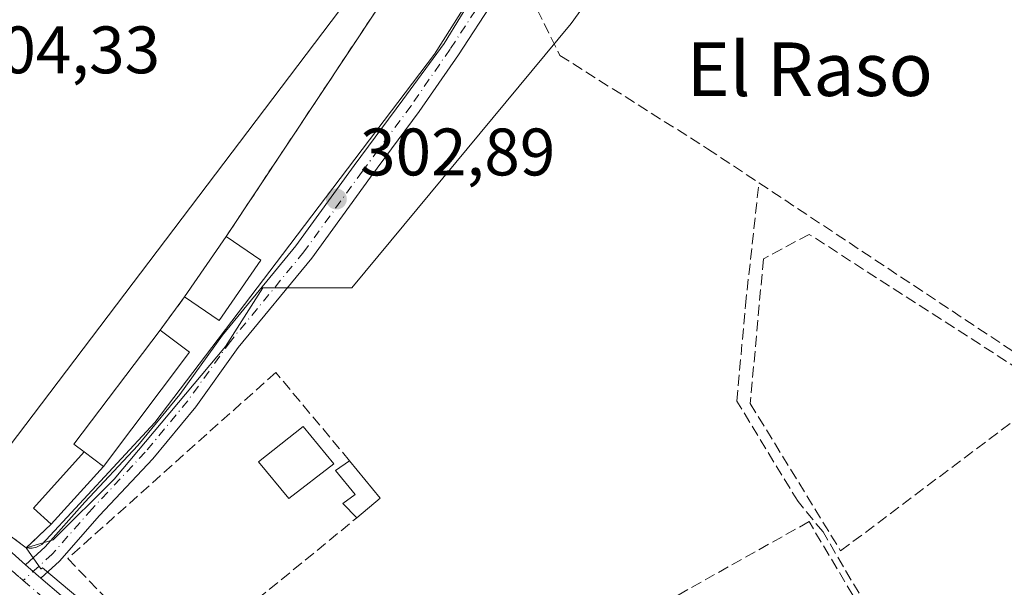
# Model space of a CAD drawing. Units: metres. Extents: x 584044 to 587504, y 4689610 to 4691967.
# Drawn here: x 586864 to 587011, y 4691643 to 4691728 of the extents above; entities that cross this region are included whole.
import ezdxf
from ezdxf.enums import TextEntityAlignment as Align

# ---------------------------------------------------------------- set-up
doc = ezdxf.new("R2010")
doc.units = ezdxf.units.M
doc.header["$MEASUREMENT"] = 0
for name, pattern in [('DGN Style 2', [1.6480167562047852, 0.988810053722871, -0.6592067024819142]), ('DGN Style 3', [2.307223458686699, 1.648016756204785, -0.6592067024819142]), ('DGN Style 4', [2.6384748266838614, 1.318413404963828, -0.6592067024819142, 0.001648016756204785, -0.6592067024819142])]:
    doc.linetypes.add(name, pattern=pattern)
for name, color, linetype, lineweight in [('Alambrada', 7, 'DGN Style 2', 0), ('Carretera de calzada única Cxs', 7, 'Continuous', 13), ('Carretera de calzada única eje', 7, 'DGN Style 4', 0), ('Corriente artificial lineal', 4, 'DGN Style 3', 13), ('Cultivos herbáceos CxS', 92, 'Continuous', 0), ('Edificación Cxs', 1, 'Continuous', 13), ('Edificación ligera Cxs', 1, 'Continuous', 0), ('Elemento construido', 1, 'Continuous', 0), ('Huerta CxS', 92, 'Continuous', 0), ('Instalación deportiva CxS', 7, 'Continuous', 0), ('Matorral CxS', 135, 'Continuous', 0), ('Muro lineal', 1, 'DGN Style 3', 13), ('Núcleo urbano CxS', 7, 'Continuous', 0), ('Pista deportiva Cxs', 7, 'Continuous', 0), ('Punto de cota en terreno', 7, 'Continuous', 0), ('Rótulo de punto de cota en terreno', 7, 'Continuous', 0), ('Seto lineal', 92, 'DGN Style 3', 0), ('Texto cartográfico', 7, 'Continuous', 0)]:
    doc.layers.add(name, color=color, linetype=linetype, lineweight=lineweight)
doc.styles.add('Style-Arial', font='txt')

# ---------------------------------------------------------------- blocks, each defined once
blk = doc.blocks.new('*U21')
at = {"layer": 'Cultivos herbáceos CxS', "color": 92, "linetype": 'Continuous', "lineweight": 0}
blk.add_polyline3d([(586954.6513, 4691556.7323, 303.3736999999965), (586920.1958999997, 4691605.9769, 303.7934999999998), (586908.3828999996, 4691612.378900001, 303.6478000000061), (586895.5853000004, 4691622.721100001, 303.367499999993), (586867.4402999999, 4691646.371900001, 303.917300000001), (586867.2090999996, 4691646.215700001, 303.9165000000066), (586867.1831, 4691646.2215, 303.9161000000022), (586864.9901000002, 4691649.380100001, 303.9082000000053), (586869.0000999998, 4691650.554300001, 303.7983999999997), (586878.1381000001, 4691659.6229, 303.1159999999945), (586894.7681, 4691679.414899999, 302.8718999999983), (586900.3123000005, 4691688.185500001, 302.9912999999942), (586913.6310999999, 4691688.185500001, 302.8122000000003), (586946.3777000001, 4691727.659499999, 303.2516000000033), (586954.4523, 4691738.8737, 302.9315000000061)], dxfattribs=at)
blk = doc.blocks.new('5PATER')
at = {"layer": 'Huerta CxS', "linetype": 'Continuous', "lineweight": 0}
h = blk.add_hatch(color=51, dxfattribs=at)
edge = h.paths.add_edge_path()
edge.add_ellipse((0, 0), major_axis=(-0.1095731443231308, -0.1110710700762829), ratio=0.9994222409660322, start_angle=0, end_angle=360)

msp = doc.modelspace()

# ---------------------------------------------------------------- linework, layer by layer
at = {"layer": 'Alambrada', "color": 7, "linetype": 'DGN Style 2', "lineweight": 0}
msp.add_polyline3d([(586894.8701, 4691695.890100001, 307.204700000002), (586924.4700999996, 4691740.4901, 305.0586999999941), (586865.6700999998, 4691785.9801, 305.4569999999949), (586863.4901000002, 4691783.0701, 306.6493000000046)], dxfattribs=at)
at = {"layer": 'Carretera de calzada única Cxs', "color": 7, "linetype": 'Continuous', "lineweight": 13, "extrusion": (0.6471536555769862, 0.75899210370823, 0.07157606151430154), "elevation": 3940736.671066587, "flags": 128}
msp.add_lwpolyline([(2597449.64803222, -282479.1709444524), (2597452.126030046, -282479.3844921715), (2597452.668175981, -282479.5469087465)], dxfattribs=at)
msp.add_lwpolyline([(2597449.64803222, -282479.1709444524), (2597452.126030046, -282479.3844921715), (2597452.668175981, -282479.5469087465)], dxfattribs=at)
at = {"layer": 'Carretera de calzada única Cxs', "color": 7, "linetype": 'Continuous', "lineweight": 13}
for points in [[(586686.9967, 4691786.2634, 315.5758999999962), (586705.3991, 4691771.5415, 313.8485999999975), (586742.0909000002, 4691740.936899999, 305.0443999999989), (586761.7021000005, 4691726.075099999, 309.5068000000028), (586799.5487000003, 4691697.094699999, 307.0418000000063), (586837.9892999995, 4691667.108300001, 305.4890000000014), (586853.9190999996, 4691656.621300001, 305.8555999999954), (586864.9003, 4691646.8391, 307.382700000002)], [(586742.0909000002, 4691740.936899999, 305.0443999999989), (586761.7021000005, 4691726.075099999, 309.5068000000028), (586799.5487000003, 4691697.094699999, 307.0418000000063), (586837.9892999995, 4691667.108300001, 305.4890000000014), (586853.9190999996, 4691656.621300001, 305.8555999999954), (586864.9003, 4691646.8391, 307.382700000002), (586865.3053000001, 4691646.478499999, 307.5446999999986), (586867.1810999997, 4691644.859099999, 307.7575999999972), (586870.2279000003, 4691642.228499999, 306.6002000000008), (586883.7100999998, 4691629.700099999, 304.5742999999929), (586910.1300999997, 4691608.880100001, 304.2747999999993), (586926.2500999998, 4691590.870100001, 305.2782000000007), (586932.7901, 4691582.870100001, 304.0479999999953), (586941.7500999998, 4691571.920100001, 303.6352999999945)], [(586934.8784999996, 4691731.169700001, 306.0984999999928), (586929.5336999996, 4691723.0187, 305.7431999999972), (586923.6879000004, 4691714.515900001, 303.1768000000012), (586916.4005000005, 4691704.710899999, 303.1454999999987), (586907.6479000002, 4691692.642899999, 302.895199999999), (586896.6703000005, 4691679.284700001, 303.0166000000027), (586890.3189000003, 4691670.4191, 302.9064000000071), (586883.9058999997, 4691662.670100001, 303.8102999999974), (586875.9521000005, 4691654.186100001, 307.4342999999935), (586869.9603000004, 4691647.395300001, 305.0651000000071), (586867.1810999997, 4691644.859099999, 307.7575999999972), (586865.3053000001, 4691646.478499999, 307.5446999999986), (586864.9003, 4691646.8391, 307.382700000002), (586867.8180999998, 4691649.501900001, 305.1634999999951), (586873.7324999999, 4691656.2049, 305.9612999999954), (586881.6539000003, 4691664.654300001, 304.5256999999983), (586887.9411000004, 4691672.251300001, 303.4545999999973), (586894.2895000001, 4691681.112700001, 303.7010000000009), (586905.2725000001, 4691694.477499999, 304.6763000000064), (586913.9823000003, 4691706.486500001, 303.9729999999981), (586921.2471000003, 4691716.2611, 303.9474999999948), (586927.4259000003, 4691724.663699999, 308.4236999999994), (586932.2812999999, 4691732.6799, 308.5819999999949)], [(586864.9003, 4691646.8391, 307.382700000002), (586867.8180999998, 4691649.501900001, 305.1634999999951), (586873.7324999999, 4691656.2049, 305.9612999999954), (586881.6539000003, 4691664.654300001, 304.5256999999983), (586887.9411000004, 4691672.251300001, 303.4545999999973), (586894.2895000001, 4691681.112700001, 303.7010000000009), (586905.2725000001, 4691694.477499999, 304.6763000000064), (586913.9823000003, 4691706.486500001, 303.9729999999981), (586921.2471000003, 4691716.2611, 303.9474999999948), (586927.4259000003, 4691724.663699999, 308.4236999999994), (586932.2812999999, 4691732.6799, 308.5819999999949)], [(586934.8784999996, 4691731.169700001, 306.0984999999928), (586929.5336999996, 4691723.0187, 305.7431999999972), (586923.6879000004, 4691714.515900001, 303.1768000000012), (586916.4005000005, 4691704.710899999, 303.1454999999987), (586907.6479000002, 4691692.642899999, 302.895199999999), (586896.6703000005, 4691679.284700001, 303.0166000000027), (586890.3189000003, 4691670.4191, 302.9064000000071), (586883.9058999997, 4691662.670100001, 303.8102999999974), (586875.9521000005, 4691654.186100001, 307.4342999999935), (586869.9603000004, 4691647.395300001, 305.0651000000071), (586867.181, 4691644.859099999, 307.757700000002)], [(586867.181, 4691644.859099999, 307.757700000002), (586870.2279000003, 4691642.228499999, 306.6002000000008), (586883.7100999998, 4691629.700099999, 304.5742999999929), (586910.1300999997, 4691608.880100001, 304.2747999999993), (586926.2500999998, 4691590.870100001, 305.2782000000007), (586932.7901, 4691582.870100001, 304.0479999999953), (586941.7500999998, 4691571.920100001, 303.6352999999945), (586985.9901000002, 4691513.670100001, 304.4556000000011), (586995.9801000003, 4691503.050100001, 303.979800000001), (587009.7500999998, 4691492.1601, 304.2397000000055), (587018.3800999997, 4691486.5101, 304.4320000000007)]]:
    msp.add_polyline3d(points, dxfattribs=at)
at = {"layer": 'Carretera de calzada única eje', "color": 7, "linetype": 'DGN Style 4', "lineweight": 0}
for points in [[(586655.4404999996, 4691807.491900001, 305.4746000000014), (586673.0450999998, 4691794.863500001, 310.7302000000054), (586704.1337000001, 4691769.992500001, 316.9521999999997), (586740.8457000004, 4691739.371099999, 306.3157000000065), (586760.4901000002, 4691724.484099999, 313.767200000002), (586798.3255000003, 4691695.5121, 309.4833000000072), (586836.8224999999, 4691665.481899999, 307.7020000000048), (586852.6974999999, 4691655.030900001, 307.271900000007), (586863.9751000004, 4691644.985099999, 310.2844000000041), (586864.5547000002, 4691644.492900001, 310.3984999999957)], [(586933.5799000004, 4691731.924900001, 307.4088999999949), (586928.2883000001, 4691723.8551, 307.195000000007), (586922.4675000003, 4691715.388499999, 303.3797999999952), (586915.1914999997, 4691705.5987, 303.5084999999963), (586906.4600999998, 4691693.5603, 303.8073000000004), (586895.4798999997, 4691680.1987, 303.3187999999937), (586889.1299000002, 4691671.335100001, 303.1347999999998), (586882.7799000005, 4691663.6623, 304.1423000000068), (586874.8422999998, 4691655.195499999, 306.561600000001), (586868.8892999999, 4691648.4487, 305.1312999999937), (586864.5547000002, 4691644.492900001, 310.3984999999957)], [(586864.5547000002, 4691644.492900001, 310.3984999999957), (586875.5351, 4691635.170100001, 304.8136999999988), (586882.5050999997, 4691628.225099999, 304.3056999999972), (586888.1201, 4691623.645099999, 305.2621999999974), (586894.7251000004, 4691618.440099999, 306.6879999999946), (586898.6501000002, 4691615.335100001, 308.0369000000064), (586905.2550999997, 4691610.130100001, 305.8300000000018), (586908.8350999998, 4691607.470100001, 304.6566000000021), (586912.7950999998, 4691603.0001, 304.2687000000006), (586920.8551000003, 4691593.995100001, 304.4584000000032), (586924.8051000005, 4691589.630100001, 306.6288999999961), (586930.2659, 4691582.9507, 306.1206999999995), (586935.7651000004, 4691576.225099999, 303.8417000000045), (586940.2451, 4691570.7501, 303.7290000000066), (586949.3501000004, 4691558.405099999, 304.3862999999984), (586960.4101, 4691543.842499999, 305.7955999999977), (586967.2950999998, 4691534.9725, 304.1548999999941), (586978.3551000003, 4691520.4101, 304.4075000000012), (586984.5401, 4691512.4351, 304.0728999999992), (586989.5351, 4691507.1251, 303.9734000000026), (586994.6901000004, 4691501.640100001, 304.0342999999993), (587008.6151000002, 4691490.6251, 304.4119999999967), (587012.9301000005, 4691487.800100001, 304.2964000000065), (587017.1426999997, 4691485.205900001, 304.3920000000071)]]:
    msp.add_polyline3d(points, dxfattribs=at)
at = {"layer": 'Corriente artificial lineal', "color": 4, "linetype": 'DGN Style 3', "lineweight": 13, "extrusion": (-0.05755948217644677, -0.09217564608916733, 0.9940777415673403), "elevation": -465945.7977972365, "flags": 128}
msp.add_lwpolyline([(-1987161.013135614, 4265056.852515758), (-1987114.932678881, 4265055.582630837), (-1987085.001774365, 4265057.638002842), (-1987036.713932726, 4265057.842657913)], dxfattribs=at)
at = {"layer": 'Corriente artificial lineal', "color": 4, "linetype": 'DGN Style 3', "lineweight": 13}
for points in [[(586939.2728000004, 4691733.897299999, 303.7348999999958), (586944.6772999996, 4691722.919399999, 303.2440000000061), (586966.7500999998, 4691708.960100001, 302.7695999999996), (586974.4129999997, 4691703.8781, 302.7756999999983)], [(587015.9401000004, 4691539.020099999, 302.4979000000022), (586982.6201, 4691587.0801, 302.6518000000069), (586980.8601000002, 4691591.0801, 302.8018000000012), (586980.9401000004, 4691593.140100001, 302.9753999999957), (586985.1501000002, 4691594.780099999, 303.0491999999941), (587003.8901000004, 4691598.9101, 303.0184000000008), (587010.7402999997, 4691599.826300001, 302.8332999999984), (587012.4742999999, 4691603.568800001, 302.8068999999959), (587010.8868000006, 4691606.902600001, 302.9342000000034), (587007.8706, 4691612.3794, 303.3086000000039), (586996.3612000003, 4691630.635700001, 303.2296000000061), (586983.9786, 4691651.749500001, 302.7225999999937), (586980.2479999998, 4691656.2739, 302.9698000000063), (586971.1199000003, 4691671.275800001, 302.7149999999965), (586972.3898999998, 4691685.563300001, 302.758799999996), (586974.4129999997, 4691703.8781, 302.7756999999983)]]:
    msp.add_polyline3d(points, dxfattribs=at)
at = {"layer": 'Cultivos herbáceos CxS', "color": 92, "linetype": 'Continuous', "lineweight": 0}
for points in [[(586872.4067000002, 4691811.0591, 303.2142000000022), (586878.1952999998, 4691804.3661, 303.1980999999942), (586889.4095000001, 4691792.7031, 303.857600000003), (586899.2780999999, 4691792.7029, 303.5126000000019), (586915.8756999997, 4691809.299900001, 303.2195000000065), (586952.2106999997, 4691841.596899999, 303.4609999999957), (586986.7506999997, 4691817.3737, 303.1031999999978), (586928.8837000001, 4691765.7883, 303.2946999999986), (586945.4808999998, 4691753.2283, 302.9729999999981), (586954.0037000002, 4691747.8453, 302.8758999999991), (586954.4523, 4691738.8737, 302.9315000000061), (586946.3777000001, 4691727.659499999, 303.2516000000033), (586913.6310999999, 4691688.185500001, 302.8122000000003), (586900.3123000005, 4691688.185500001, 302.9912999999942), (586894.7681, 4691679.414899999, 302.8718999999983), (586878.1381000001, 4691659.6229, 303.1159999999945), (586869.0000999998, 4691650.554300001, 303.7983999999997), (586864.9901000002, 4691649.380100001, 303.9082000000053)], [(586864.9901000002, 4691649.380100001, 303.9082000000053), (586867.1831, 4691646.2215, 303.9161000000022), (586867.2090999996, 4691646.215700001, 303.9165000000066), (586867.4402999999, 4691646.371900001, 303.917300000001), (586895.5853000004, 4691622.721100001, 303.367499999993), (586908.3828999996, 4691612.378900001, 303.6478000000061), (586920.1958999997, 4691605.9769, 303.7934999999998), (586954.6513, 4691556.7323, 303.3736999999965), (586974.8317, 4691530.1393, 303.5963999999949), (586998.9505000003, 4691500.100099999, 303.8032999999996), (587029.4682999998, 4691481.3861, 304.1070999999938), (587064.3139000004, 4691466.6021, 303.8190000000032), (587134.8041000003, 4691433.125700001, 303.3104000000022), (587156.4791000001, 4691419.116699999, 302.915599999993), (587175.5629000004, 4691400.7269, 302.9150999999983), (587208.0361000003, 4691351.868899999, 303.0834000000032), (587291.0789000001, 4691198.2455, 302.8306000000011), (587325.5279000001, 4691127.105900001, 302.8583000000072), (587335.3715000004, 4691097.5581, 302.6128999999929), (587338.3251, 4691073.920299999, 302.7228999999934), (587336.2198999999, 4691045.2675, 302.3963999999978), (587321.0225000001, 4691020.467900001, 302.4940000000061), (587297.5987, 4690979.137499999, 302.4165999999968), (587265.8975000001, 4690950.4981, 301.8654999999999)]]:
    msp.add_polyline3d(points, dxfattribs=at)
at = {"layer": 'Edificación Cxs', "color": 1, "linetype": 'Continuous', "lineweight": 13, "extrusion": (-0.1000984179484359, -0.1452471426124972, 0.9843188377183103), "elevation": -739900.2826696392, "flags": 128}
msp.add_lwpolyline([(-2179080.687382211, 4130438.087906982), (-2179080.687382211, 4130449.241630857)], dxfattribs=at)
at = {"layer": 'Edificación Cxs', "color": 1, "linetype": 'Continuous', "lineweight": 13, "extrusion": (-0.1806606922445936, 0.1248838960157178, 0.9755848127116574), "elevation": 480188.132409266, "flags": 128}
msp.add_lwpolyline([(-4193088.335423299, -2131639.17606523), (-4193088.335423299, -2131632.758705308)], dxfattribs=at)
at = {"layer": 'Edificación Cxs', "color": 1, "linetype": 'Continuous', "lineweight": 13, "extrusion": (-0.1035526306022697, -0.3570214648549369, 0.9283385838842341), "elevation": -1735523.410946293, "flags": 128}
msp.add_lwpolyline([(-743273.0696917378, 4334966.237825109), (-743276.5376483297, 4334955.026366669), (-743282.4727039053, 4334957.153684214)], dxfattribs=at)
at = {"layer": 'Edificación Cxs', "color": 1, "linetype": 'Continuous', "lineweight": 13, "elevation": 305.7930999999954, "flags": 128}
msp.add_lwpolyline([(586889.4001000002, 4691678.5701), (586876.5201000003, 4691661.530099999), (586873.6501000002, 4691663.700099999), (586872.1201, 4691664.860099999), (586885.0000999998, 4691681.9001)], close=True, dxfattribs=at)
at = {"layer": 'Edificación Cxs', "color": 1, "linetype": 'Continuous', "lineweight": 13, "extrusion": (-0.1249152894895032, 0.1209919431757105, 0.9847624688920265), "elevation": 494644.9656190128, "flags": 128}
msp.add_lwpolyline([(-3778317.264843186, -2799245.264993523), (-3778317.033590586, -2799247.200535255), (-3778338.234458745, -2799249.844510563)], dxfattribs=at)
at = {"layer": 'Edificación Cxs', "color": 1, "linetype": 'Continuous', "lineweight": 13, "extrusion": (0.05902260058370133, 0.02359353542127182, 0.9979777941951725), "elevation": 145637.0356562657, "flags": 128}
msp.add_lwpolyline([(4138671.601997674, -2281775.706032631), (4138666.876696582, -2281778.561443606), (4138655.834824264, -2281760.23961649)], dxfattribs=at)
at = {"layer": 'Edificación Cxs', "color": 1, "linetype": 'Continuous', "lineweight": 13, "extrusion": (-0.04133457082187887, 0.03125296818135771, 0.9986564500541846), "elevation": 122675.4416858411, "flags": 128}
msp.add_lwpolyline([(-4096297.684338984, -2358267.38659959), (-4096297.684338984, -2358263.783731719)], dxfattribs=at)
at = {"layer": 'Edificación Cxs', "color": 1, "linetype": 'Continuous', "lineweight": 13}
msp.add_polyline3d([(586910.9401000004, 4691661.940099999, 306.3589000000065), (586904.1901000004, 4691656.7601, 306.1312000000034), (586899.6901000004, 4691662.210100001, 306.010500000004), (586906.3501000004, 4691667.5101, 305.5019000000029), (586910.9401000004, 4691661.940099999, 306.3589000000065)], dxfattribs=at)
for points in [[(586900.0201000003, 4691692.3301, 308.6141000000061), (586893.7901, 4691683.300100001, 308.6141000000061), (586888.6401000004, 4691686.850099999, 308.6141000000061), (586894.8701, 4691695.890100001, 308.6141000000061)], [(586910.9401000004, 4691661.940099999, 306.3589000000065), (586904.1901000004, 4691656.7601, 306.3589000000065), (586899.6901000004, 4691662.210100001, 306.3589000000065), (586906.3501000004, 4691667.5101, 306.3589000000065)]]:
    msp.add_3dface(points, dxfattribs=at)
at = {"layer": 'Edificación ligera Cxs', "color": 1, "linetype": 'Continuous', "lineweight": 0, "extrusion": (0.02589782696959913, -0.06262777732816684, 0.9977008890770753), "elevation": -278324.8134882116, "flags": 128}
msp.add_lwpolyline([(2335179.143609361, 4101889.28345552), (2335177.602614092, 4101892.525245408), (2335187.813460165, 4101897.393094673)], dxfattribs=at)
at = {"layer": 'Edificación ligera Cxs', "color": 1, "linetype": 'Continuous', "lineweight": 0, "extrusion": (-0.04133457082187887, 0.03125296818135771, 0.9986564500541846), "elevation": 122675.4416858411, "flags": 128}
msp.add_lwpolyline([(-4096297.684338984, -2358267.38659959), (-4096297.684338984, -2358263.783731719)], dxfattribs=at)
at = {"layer": 'Edificación ligera Cxs', "color": 1, "linetype": 'Continuous', "lineweight": 0, "extrusion": (-0.04240578738874474, -0.04692399066221137, 0.9979979400260671), "elevation": -244733.2618796015, "flags": 128}
msp.add_lwpolyline([(-2710271.487914829, 3866606.541749508), (-2710271.487914829, 3866594.899986855)], dxfattribs=at)
at = {"layer": 'Edificación ligera Cxs', "color": 1, "linetype": 'Continuous', "lineweight": 0, "elevation": 309.1218999999982, "flags": 128}
msp.add_lwpolyline([(586917.8701, 4691656.800100001), (586914.3901000004, 4691653.870100001), (586912.2801000001, 4691656.0101), (586914.1101000002, 4691657.350099999), (586911.1700999998, 4691660.940099999), (586913.2801000001, 4691662.370100001)], close=True, dxfattribs=at)
at = {"layer": 'Edificación ligera Cxs', "color": 1, "linetype": 'Continuous', "lineweight": 0, "extrusion": (0.03355895913980039, -0.04072405281404262, 0.998606703254015), "elevation": -171062.5607550026, "flags": 128}
msp.add_lwpolyline([(3436601.605124525, 3242941.580488833), (3436601.605124525, 3242934.352870555)], dxfattribs=at)
at = {"layer": 'Edificación ligera Cxs', "color": 1, "linetype": 'Continuous', "lineweight": 0, "extrusion": (0.3507789605976062, 0.2953397570953492, 0.888666725314346), "elevation": 1591782.077232792, "flags": 128}
msp.add_lwpolyline([(3210953.199827853, -3084173.40241761), (3210953.199827853, -3084168.283278351)], dxfattribs=at)
at = {"layer": 'Edificación ligera Cxs', "color": 1, "linetype": 'Continuous', "lineweight": 0}
msp.add_polyline3d([(586914.3901000004, 4691653.870100001, 307.1377999999968), (586912.2801000001, 4691656.0101, 309.1218999999983), (586914.1101000002, 4691657.350099999, 308.077099999995), (586911.1700999998, 4691660.940099999, 306.9575000000041), (586913.2801000001, 4691662.370100001, 305.1717999999965)], dxfattribs=at)
msp.add_3dface([(586876.5201000003, 4691661.530099999, 305.7930999999954), (586868.7301000003, 4691652.9101, 305.7930999999954), (586866.0701000001, 4691655.3101, 305.7930999999954), (586873.6501000002, 4691663.700099999, 305.7930999999954)], dxfattribs=at)
at = {"layer": 'Elemento construido', "color": 1, "linetype": 'Continuous', "lineweight": 0}
msp.add_polyline3d([(586864.9901000002, 4691649.380100001, 305.9921999999933), (586865.2100999998, 4691649.350099999, 305.930600000007), (586865.4301000005, 4691649.3301, 305.8652000000002), (586865.6501000002, 4691649.3201, 305.7964000000065), (586865.8800999997, 4691649.340100001, 305.7170999999944), (586866.1001000004, 4691649.370100001, 305.6398999999947), (586866.3101000004, 4691649.420100001, 305.5632999999943), (586866.5301000001, 4691649.4801, 305.4839999999967), (586866.7301000003, 4691649.5601, 305.4103000000032), (586866.9401000004, 4691649.6501, 305.3353999999963), (586867.1300999997, 4691649.7601, 305.2676000000066), (586867.3201000001, 4691649.880100001, 305.2027999999991), (586884.1801000005, 4691668.0801, 303.9372000000003), (586903.2901, 4691693.1801, 306.153999999995), (586925.9801000003, 4691723.100099999, 307.6162999999942), (586931.1300999997, 4691731.3301, 308.3101000000024)], dxfattribs=at)
at = {"layer": 'Instalación deportiva CxS', "color": 7, "linetype": 'Continuous', "lineweight": 0, "extrusion": (0.01947303536269914, -0.01461763661251144, 0.9997035188462765), "elevation": -56846.88156718951, "flags": 128}
msp.add_lwpolyline([(4104447.099714828, 2346543.618543588), (4104447.099714828, 2346628.845819473)], dxfattribs=at)
at = {"layer": 'Instalación deportiva CxS', "color": 7, "linetype": 'Continuous', "lineweight": 0, "extrusion": (-0.1806606922445936, 0.1248838960157178, 0.9755848127116574), "elevation": 480188.132409266, "flags": 128}
msp.add_lwpolyline([(-4193088.335423299, -2131639.17606523), (-4193088.335423299, -2131632.758705308)], dxfattribs=at)
at = {"layer": 'Instalación deportiva CxS', "color": 7, "linetype": 'Continuous', "lineweight": 0, "extrusion": (-0.1035526306022697, -0.3570214648549369, 0.9283385838842341), "elevation": -1735523.410946293, "flags": 128}
msp.add_lwpolyline([(-743273.0696917378, 4334966.237825109), (-743276.5376483297, 4334955.026366669), (-743282.4727039053, 4334957.153684214)], dxfattribs=at)
at = {"layer": 'Instalación deportiva CxS', "color": 7, "linetype": 'Continuous', "lineweight": 0, "extrusion": (-0.04109077352378863, -0.05587893650533785, 0.997591646309375), "elevation": -285977.6777128369, "flags": 128}
msp.add_lwpolyline([(-2306642.238014006, 4117521.368749547), (-2306642.238014006, 4117515.209642482)], dxfattribs=at)
at = {"layer": 'Instalación deportiva CxS', "color": 7, "linetype": 'Continuous', "lineweight": 0, "extrusion": (0.05902260058370133, 0.02359353542127182, 0.9979777941951725), "elevation": 145637.0356562657, "flags": 128}
msp.add_lwpolyline([(4138671.601997674, -2281775.706032631), (4138666.876696582, -2281778.561443606), (4138655.834824264, -2281760.23961649)], dxfattribs=at)
at = {"layer": 'Instalación deportiva CxS', "color": 7, "linetype": 'Continuous', "lineweight": 0, "extrusion": (-0.04240578738874474, -0.04692399066221137, 0.9979979400260671), "elevation": -244733.2618796015, "flags": 128}
msp.add_lwpolyline([(-2710271.487914829, 3866606.541749508), (-2710271.487914829, 3866594.899986855)], dxfattribs=at)
at = {"layer": 'Instalación deportiva CxS', "color": 7, "linetype": 'Continuous', "lineweight": 0, "extrusion": (0.1301369107920007, 0.1228297580141839, 0.9838583409189008), "elevation": 652948.0078868971, "flags": 128}
msp.add_lwpolyline([(3009081.361620235, -3588190.391607568), (3009081.361620235, -3588185.164421599)], dxfattribs=at)
at = {"layer": 'Instalación deportiva CxS', "color": 7, "linetype": 'Continuous', "lineweight": 0}
msp.add_polyline3d([(586796.8501000004, 4691700.530099999, 308.0673999999999), (586800.1801000005, 4691704.890100001, 308.1270999999979), (586802.4200999998, 4691703.190099999, 306.8653999999952), (586863.4901000002, 4691783.0701, 306.6493000000046), (586865.6700999998, 4691785.9801, 305.4569999999949), (586924.4700999996, 4691740.4901, 305.0586999999941), (586922.2303999999, 4691737.115300001, 304.2798000000039), (586894.8701, 4691695.890100001, 307.204700000002), (586900.0201000003, 4691692.3301, 308.6141000000061), (586893.7901, 4691683.300100001, 304.4464000000008), (586888.6401000004, 4691686.850099999, 305.2372000000032), (586885.0000999998, 4691681.9001, 304.8099999999977), (586889.4001000002, 4691678.5701, 304.6285000000062), (586876.5201000003, 4691661.530099999, 305.7930999999954), (586868.7301000003, 4691652.9101, 305.0568000000058), (586864.9901000002, 4691649.380100001, 305.9921999999933)], close=True, dxfattribs=at)
msp.add_polyline3d([(586863.4901000002, 4691783.0701, 306.6493000000046), (586865.6700999998, 4691785.9801, 305.4569999999949), (586924.4700999996, 4691740.4901, 305.0586999999941), (586922.2303999999, 4691737.115300001, 304.2798000000039), (586894.8701, 4691695.890100001, 307.204700000002)], dxfattribs=at)
at = {"layer": 'Matorral CxS', "color": 135, "linetype": 'Continuous', "lineweight": 0}
for points in [[(586864.9901000002, 4691649.380100001, 303.9082000000053), (586796.8501000004, 4691700.530099999, 304.0586000000039), (586782.4600999998, 4691711.530099999, 304.0268000000069), (586744.8501000004, 4691740.5101, 304.2416999999987), (586738.4013999999, 4691745.7282, 304.184500000003), (586727.4001000002, 4691754.630100001, 304.2679999999964), (586702.4200999998, 4691779.0101, 304.6129999999976), (586698.9901000002, 4691781.5101, 304.5531000000047), (586700.5800999999, 4691783.670100001, 304.6324000000022), (586689.9600999998, 4691790.800100001, 304.5556999999972), (586660.4907000001, 4691804.8881, 305.3781000000017), (586655.7330999998, 4691798.136700001, 305.2347000000009), (586655.6271000003, 4691797.9869, 305.2082999999984), (586655.5855, 4691797.9165, 305.1971999999951), (586651.5969000002, 4691792.236199999, 302.9282999999996)], [(586744.8501000004, 4691740.5101, 304.2416999999987), (586782.4600999998, 4691711.530099999, 304.0268000000069), (586796.8501000004, 4691700.530099999, 304.0586000000039), (586864.9901000002, 4691649.380100001, 303.9082000000053), (586867.1831, 4691646.2215, 303.9161000000022), (586867.2090999996, 4691646.215700001, 303.9165000000066), (586867.4402999999, 4691646.371900001, 303.917300000001), (586895.5853000004, 4691622.721100001, 303.367499999993), (586908.3828999996, 4691612.378900001, 303.6478000000061), (586920.1958999997, 4691605.9769, 303.7934999999998), (586954.6513, 4691556.7323, 303.3736999999965)], [(586864.9901000002, 4691649.380100001, 303.9082000000053), (586867.1831, 4691646.2215, 303.9161000000022), (586867.2090999996, 4691646.215700001, 303.9165000000066), (586867.4402999999, 4691646.371900001, 303.917300000001), (586895.5853000004, 4691622.721100001, 303.367499999993), (586908.3828999996, 4691612.378900001, 303.6478000000061), (586920.1958999997, 4691605.9769, 303.7934999999998), (586954.6513, 4691556.7323, 303.3736999999965), (586974.8317, 4691530.1393, 303.5963999999949), (586998.9505000003, 4691500.100099999, 303.8032999999996), (587029.4682999998, 4691481.3861, 304.1070999999938), (587064.3139000004, 4691466.6021, 303.8190000000032), (587134.8041000003, 4691433.125700001, 303.3104000000022), (587156.4791000001, 4691419.116699999, 302.915599999993), (587175.5629000004, 4691400.7269, 302.9150999999983), (587208.0361000003, 4691351.868899999, 303.0834000000032), (587291.0789000001, 4691198.2455, 302.8306000000011), (587325.5279000001, 4691127.105900001, 302.8583000000072), (587335.3715000004, 4691097.5581, 302.6128999999929), (587338.3251, 4691073.920299999, 302.7228999999934), (587336.2198999999, 4691045.2675, 302.3963999999978), (587321.0225000001, 4691020.467900001, 302.4940000000061), (587297.5987, 4690979.137499999, 302.4165999999968), (587265.8975000001, 4690950.4981, 301.8654999999999)]]:
    msp.add_polyline3d(points, dxfattribs=at)
at = {"layer": 'Muro lineal', "color": 1, "linetype": 'DGN Style 3', "lineweight": 13, "extrusion": (0.1256948867920806, 0.127530585710291, 0.9838377636291038), "elevation": 672395.7685660678, "flags": 128}
msp.add_lwpolyline([(2875472.067167118, -3692685.85499627), (2875387.631526954, -3692697.444268252), (2875387.445773351, -3692702.668152703)], dxfattribs=at)
at = {"layer": 'Muro lineal', "color": 1, "linetype": 'DGN Style 3', "lineweight": 13, "extrusion": (-0.04109077352378863, -0.05587893650533785, 0.997591646309375), "elevation": -285977.6777128369, "flags": 128}
msp.add_lwpolyline([(-2306642.238014006, 4117521.368749547), (-2306642.238014006, 4117515.209642482)], dxfattribs=at)
at = {"layer": 'Muro lineal', "color": 1, "linetype": 'DGN Style 3', "lineweight": 13}
for points in [[(586913.2801000001, 4691662.370100001, 305.1717999999965), (586902.2600999996, 4691675.5701, 303.1367999999929), (586871.1901000004, 4691647.7601, 304.8849999999948), (586887.0100999996, 4691631.460100001, 305.272299999997), (586914.3901000004, 4691653.870100001, 307.1377999999968)], [(586924.9901000002, 4691605.5101, 305.8693000000058), (586931.7801000001, 4691594.960100001, 305.2397999999957), (586937.2701000003, 4691586.4001, 305.0436000000045), (586942.6901000004, 4691584.120100001, 304.7140000000072), (586984.1001000004, 4691598.020099999, 304.6946000000025), (587009.7100999998, 4691606.620100001, 304.0212000000029), (586981.8901000004, 4691653.280099999, 304.4922999999981), (586959.2500999998, 4691640.600099999, 304.1929999999993), (586922.3000999996, 4691619.890100001, 305.2461999999941)]]:
    msp.add_polyline3d(points, dxfattribs=at)
at = {"layer": 'Núcleo urbano CxS', "color": 7, "linetype": 'Continuous', "lineweight": 0}
for points in [[(586872.4067000002, 4691811.0591, 303.2142000000022), (586878.1952999998, 4691804.3661, 303.1980999999942), (586889.4095000001, 4691792.7031, 303.857600000003), (586899.2780999999, 4691792.7029, 303.5126000000019), (586915.8756999997, 4691809.299900001, 303.2195000000065), (586952.2106999997, 4691841.596899999, 303.4609999999957), (586986.7506999997, 4691817.3737, 303.1031999999978), (586928.8837000001, 4691765.7883, 303.2946999999986), (586945.4808999998, 4691753.2283, 302.9729999999981), (586954.0037000002, 4691747.8453, 302.8758999999991), (586954.4523, 4691738.8737, 302.9315000000061), (586946.3777000001, 4691727.659499999, 303.2516000000033), (586913.6310999999, 4691688.185500001, 302.8122000000003), (586900.3123000005, 4691688.185500001, 302.9912999999942), (586894.7681, 4691679.414899999, 302.8718999999983), (586878.1381000001, 4691659.6229, 303.1159999999945), (586869.0000999998, 4691650.554300001, 303.7983999999997), (586864.9901000002, 4691649.380100001, 303.9082000000053)], [(586864.9901000002, 4691649.380100001, 303.9082000000053), (586796.8501000004, 4691700.530099999, 304.0586000000039), (586782.4600999998, 4691711.530099999, 304.0268000000069), (586744.8501000004, 4691740.5101, 304.2416999999987), (586738.4013999999, 4691745.7282, 304.184500000003), (586727.4001000002, 4691754.630100001, 304.2679999999964), (586702.4200999998, 4691779.0101, 304.6129999999976), (586698.9901000002, 4691781.5101, 304.5531000000047), (586700.5800999999, 4691783.670100001, 304.6324000000022), (586689.9600999998, 4691790.800100001, 304.5556999999972), (586660.4907000001, 4691804.8881, 305.3781000000017), (586655.7330999998, 4691798.136700001, 305.2347000000009), (586655.6271000003, 4691797.9869, 305.2082999999984), (586655.5855, 4691797.9165, 305.1971999999951), (586651.5969000002, 4691792.236199999, 302.9282999999996)], [(586954.4523, 4691738.8737, 302.9315000000061), (586946.3777000001, 4691727.659499999, 303.2516000000033), (586913.6310999999, 4691688.185500001, 302.8122000000003), (586900.3123000005, 4691688.185500001, 302.9912999999942), (586894.7681, 4691679.414899999, 302.8718999999983), (586878.1381000001, 4691659.6229, 303.1159999999945), (586869.0000999998, 4691650.554300001, 303.7983999999997), (586864.9901000002, 4691649.380100001, 303.9082000000053), (586796.8501000004, 4691700.530099999, 304.0586000000039), (586782.4600999998, 4691711.530099999, 304.0268000000069), (586744.8501000004, 4691740.5101, 304.2416999999987)]]:
    msp.add_polyline3d(points, dxfattribs=at)
at = {"layer": 'Pista deportiva Cxs', "color": 7, "linetype": 'Continuous', "lineweight": 0}
msp.add_polyline3d([(586920.3601000002, 4691740.950099999, 304.5715999999957), (586857.4200999998, 4691657.950099999, 305.0154999999941), (586802.3201000001, 4691699.720100001, 306.0586999999941), (586865.2600999996, 4691782.7301, 306.1319999999978), (586920.3601000002, 4691740.950099999, 304.5715999999957)], dxfattribs=at)
msp.add_3dface([(586920.3601000002, 4691740.950099999, 306.1319999999978), (586857.4200999998, 4691657.950099999, 306.1319999999978), (586802.3201000001, 4691699.720100001, 306.1319999999978), (586865.2600999996, 4691782.7301, 306.1319999999978)], dxfattribs=at)
at = {"layer": 'Seto lineal', "color": 92, "linetype": 'DGN Style 3', "lineweight": 0}
msp.add_polyline3d([(586986.6101000002, 4691648.9101, 304.0890000000072), (587015.6501000002, 4691670.7301, 303.6772999999957), (587013.3201000001, 4691675.970100001, 304.2140999999974), (586981.9301000005, 4691696.1801, 304.3803999999946), (586975.0800999999, 4691692.540100001, 305.6183000000019), (586973.1101000002, 4691670.9301, 303.676999999996), (586986.6101000002, 4691648.9101, 304.0890000000072)], dxfattribs=at)

# ---------------------------------------------------------------- block references
at = {"layer": 'Cultivos herbáceos CxS', "color": 92, "linetype": 'Continuous', "lineweight": 0}
msp.add_blockref('*U21', (0, 0), dxfattribs=at)
at = {"layer": 'Punto de cota en terreno', "color": 7, "linetype": 'Continuous', "lineweight": 0, "xscale": 10, "yscale": 10, "zscale": 10}
msp.add_blockref('5PATER', (586911.3200000003, 4691701.460000001, 302.8899999999995), dxfattribs=at)

# ---------------------------------------------------------------- texts
at = {"layer": 'Rótulo de punto de cota en terreno', "color": 7, "linetype": 'Continuous', "lineweight": 0, "style": 'Style-Arial'}
for s, p in [('304,33', (586855.8378, 4691720.2378)), ('302,89', (586914.8477999996, 4691704.9878))]:
    msp.add_text(s, height=7.000000000000002, dxfattribs=at).set_placement(p)
at = {"layer": 'Texto cartográfico', "color": 7, "linetype": 'Continuous', "lineweight": 0, "style": 'Style-Arial'}
msp.add_text('El Raso', height=8, dxfattribs=at).set_placement((586982.0082231705, 4691720.850149999), align=Align.MIDDLE_CENTER)

doc.saveas('drawing.dxf')
